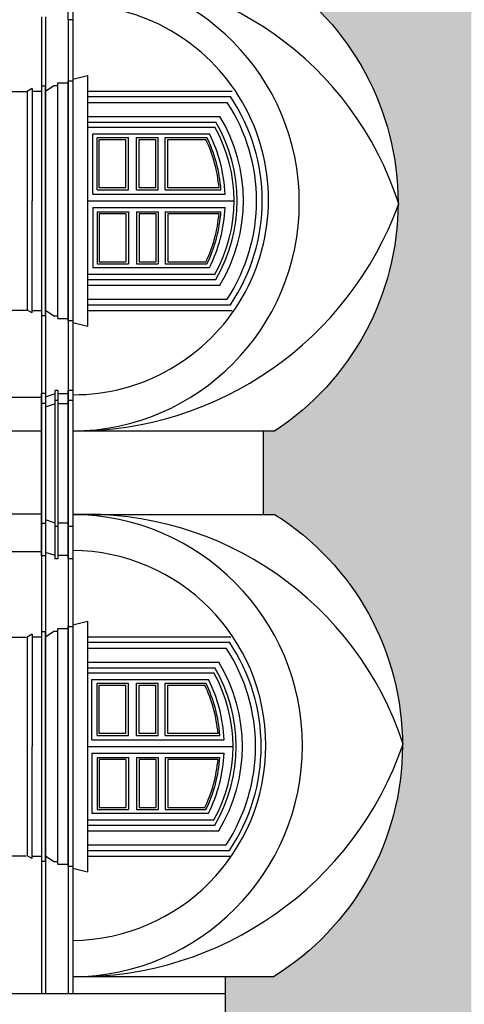
# Model space of a CAD drawing. Units: metres. Extents: x 587 to 951, y 167 to 411.
# Drawn here: x 905 to 911, y 212 to 226 of the extents above; entities that cross this region are included whole.
import ezdxf

# ---------------------------------------------------------------- set-up
doc = ezdxf.new("R2010")
doc.units = ezdxf.units.M
for name, color, linetype in [('CAMPITURA', 253, 'Continuous'), ('PROIEZIONE', 251, 'Continuous'), ('SEZIONE', 1, 'Continuous')]:
    doc.layers.add(name, color=color, linetype=linetype)

msp = doc.modelspace()

# ---------------------------------------------------------------- hatches: boundary and pattern name
at = {"layer": 'CAMPITURA', "true_color": 0x939598}
h = msp.add_hatch(color=252, dxfattribs=at)
h.dxf.hatch_style = 1
edge = h.paths.add_edge_path()
edge.add_line((910.5805726794933, 207.1871147631225), (910.5805726794933, 207.1226215812393))
edge.add_line((910.5805726794933, 207.1226215812393), (910.6178337782527, 207.1226215812393))
edge.add_line((910.6178337782527, 207.1226215812393), (910.6178337782527, 207.0581283993562))
edge.add_line((910.6178337782527, 207.0581283993562), (910.6550948770122, 207.0581283993562))
edge.add_line((910.6550948770122, 207.0581283993562), (910.6550948770122, 206.9936352174731))
edge.add_line((910.6550948770122, 206.9936352174731), (910.6923559757716, 206.9936352174731))
edge.add_line((910.6923559757716, 206.9936352174731), (910.6923559757716, 206.9291420355899))
edge.add_line((910.6923559757716, 206.9291420355899), (910.7296170745311, 206.9281660676062))
edge.add_line((910.7296170745311, 206.9281660676062), (910.7296170745311, 206.8646488537068))
edge.add_line((910.7296170745311, 206.8646488537068), (910.7668781732905, 206.8646488537068))
edge.add_line((910.7668781732905, 206.8646488537068), (910.7668781732905, 206.8001556718236))
edge.add_line((910.7668781732905, 206.8001556718236), (910.830770050794, 206.8001556718236))
edge.add_line((910.830770050794, 206.8001556718236), (910.830770050794, 207.3701785655149))
edge.add_line((910.830770050794, 207.3701785655149), (910.9261789171479, 207.3701785655149))
edge.add_line((910.9261789171479, 207.3701785655149), (910.9261789171479, 207.3843510163671))
edge.add_line((910.9261789171479, 207.3843510163671), (910.9863566353023, 207.3843510163671))
edge.add_line((910.9863566353023, 207.3843510163671), (910.9863566353023, 207.4020677397071))
edge.add_line((910.9863566353023, 207.4020677397071), (910.9863566353023, 207.4012666815886))
edge.add_line((910.9863566353023, 207.4012666815886), (910.9903813720645, 207.4093232922875))
edge.add_line((910.9903813720645, 207.4093232922875), (910.9959989804755, 207.4224449869631))
edge.add_line((910.9959989804755, 207.4224449869631), (911.0091079493671, 207.4355666816392))
edge.add_line((911.0091079493671, 207.4355666816392), (911.024089454396, 207.4449399834217))
edge.add_line((911.024089454396, 207.4449399834217), (911.0428172476314, 207.4505625727617))
edge.add_line((911.0428172476314, 207.4505625727617), (911.0577987526602, 207.452436769208))
edge.add_line((911.0577987526602, 207.452436769208), (911.0746527938262, 207.4468141798685))
edge.add_line((911.0746527938262, 207.4468141798685), (911.0933793711289, 207.4411892709787))
edge.add_line((911.0933793711289, 207.4411892709787), (911.1049416738089, 207.4309024488259))
edge.add_line((911.1049416738089, 207.4309024488259), (911.1049416738089, 207.380809063429))
edge.add_line((911.1049416738089, 207.380809063429), (911.1297211633781, 207.380809063429))
edge.add_line((911.1297211633781, 207.380809063429), (911.1297211633781, 207.4257328873333))
edge.add_line((911.1297211633781, 207.4257328873333), (911.1364513500783, 207.4205707905168))
edge.add_line((911.1364513500783, 207.4205707905168), (911.1458152466961, 207.4130740047304))
edge.add_line((911.1458152466961, 207.4130740047304), (911.1551791433138, 207.4055748993943))
edge.add_line((911.1551791433138, 207.4055748993943), (911.1757782567537, 207.3905790082719))
edge.add_line((911.1757782567537, 207.3905790082719), (911.2113600911549, 207.3812057064889))
edge.add_line((911.2113600911549, 207.3812057064889), (911.2375780289384, 207.3812057064889))
edge.add_line((911.2375780289384, 207.3812057064889), (911.2769037196812, 207.3887048118251))
edge.add_line((911.2769037196812, 207.3887048118251), (911.3106130179455, 207.4074490958407))
edge.add_line((911.3106130179455, 207.4074490958407), (911.3368309557289, 207.4243191834099))
edge.add_line((911.3368309557289, 207.4243191834099), (911.3611751414429, 207.4355666816392))
edge.add_line((911.3611751414429, 207.4355666816392), (911.3948844397072, 207.4430657869754))
edge.add_line((911.3948844397072, 207.4430657869754), (911.4270689585456, 207.4463572285068))
edge.add_arc((911.4340341045915, 207.4097108254352), 0.03730244117384211, 1.8669691197462726, 100.76148220896442, ccw=False)
edge.add_arc((911.5003710495674, 207.4157052897379), 0.02944474991059027, 189.3410240898866, 364.4938098242688)
edge.add_line((911.5297252805618, 207.418012326803), (911.5704334866213, 207.418012326803))
edge.add_line((911.5704334866213, 207.418012326803), (911.5704334866213, 207.4020677397071))
edge.add_line((911.5704334866213, 207.4020677397071), (911.6016586346726, 207.4020677397071))
edge.add_line((911.6016586346726, 207.4020677397071), (911.6016586346726, 207.3556117911531))
edge.add_line((911.6016586346726, 207.3556117911531), (911.7480009815794, 207.3556117911531))
edge.add_line((911.7480009815794, 207.3556117911531), (911.7480009815794, 207.6434006863507))
edge.add_line((911.7480009815794, 207.6434006863507), (911.6016586346726, 207.6434006863507))
edge.add_line((911.6016586346726, 207.6434006863507), (911.6016586346726, 207.5969447377967))
edge.add_line((911.6016586346726, 207.5969447377967), (911.5704334866213, 207.5969447377967))
edge.add_line((911.5704334866213, 207.5969447377967), (911.5704334866213, 207.5810001507008))
edge.add_line((911.5704334866213, 207.5810001507008), (911.5297252805618, 207.5810001507008))
edge.add_arc((911.5003710495674, 207.5833071877659), 0.02944474991049538, 355.5061901757863, 530.6589759102038)
edge.add_arc((911.4340341045915, 207.5893016520685), 0.03730244117378594, 259.2385177910193, 358.13303088029164, ccw=False)
edge.add_line((911.4270689585456, 207.552655248997), (911.3948844397072, 207.5559466905285))
edge.add_line((911.3948844397072, 207.5559466905285), (911.3611751414429, 207.5634457958646))
edge.add_line((911.3611751414429, 207.5634457958646), (911.3368309557289, 207.5746932940939))
edge.add_line((911.3368309557289, 207.5746932940939), (911.3106130179455, 207.5915633816631))
edge.add_line((911.3106130179455, 207.5915633816631), (911.2769037196812, 207.6103076656788))
edge.add_line((911.2769037196812, 207.6103076656788), (911.2375780289384, 207.6178067710149))
edge.add_line((911.2375780289384, 207.6178067710149), (911.2113600911549, 207.6178067710149))
edge.add_line((911.2113600911549, 207.6178067710149), (911.1757782567537, 207.608433469232))
edge.add_line((911.1757782567537, 207.608433469232), (911.1551791433138, 207.5934375781095))
edge.add_line((911.1551791433138, 207.5934375781095), (911.1458152466961, 207.5859384727734))
edge.add_line((911.1458152466961, 207.5859384727734), (911.1364513500783, 207.578441686987))
edge.add_line((911.1364513500783, 207.578441686987), (911.1297211633781, 207.5732795901705))
edge.add_line((911.1297211633781, 207.5732795901705), (911.1297211633781, 207.6182034140749))
edge.add_line((911.1297211633781, 207.6182034140749), (911.1049416738089, 207.6182034140749))
edge.add_line((911.1049416738089, 207.6182034140749), (911.1049416738089, 207.5681100286779))
edge.add_line((911.1049416738089, 207.5681100286779), (911.0933793711289, 207.5578232065251))
edge.add_line((911.0933793711289, 207.5578232065251), (911.0746527938262, 207.5521982976353))
edge.add_line((911.0746527938262, 207.5521982976353), (911.0577987526602, 207.5465757082958))
edge.add_line((911.0577987526602, 207.5465757082958), (911.0428172476314, 207.5484499047421))
edge.add_line((911.0428172476314, 207.5484499047421), (911.024089454396, 207.5540724940821))
edge.add_line((911.024089454396, 207.5540724940821), (911.0091079493671, 207.5634457958646))
edge.add_line((911.0091079493671, 207.5634457958646), (910.9959989804755, 207.5765674905407))
edge.add_line((910.9959989804755, 207.5765674905407), (910.9903813720645, 207.5896891852163))
edge.add_line((910.9903813720645, 207.5896891852163), (910.9863566353023, 207.5977457959152))
edge.add_line((910.9863566353023, 207.5977457959152), (910.9863566353023, 207.6146614611367))
edge.add_line((910.9863566353023, 207.6146614611367), (910.9261789171479, 207.6146614611367))
edge.add_line((910.9261789171479, 207.6146614611367), (910.9261789171479, 207.6288339119889))
edge.add_line((910.9261789171479, 207.6288339119889), (910.768593580306, 207.6288339119889))
edge.add_line((910.768593580306, 207.6288339119889), (910.768593580306, 268.0336867346135))
edge.add_line((910.768593580306, 268.0336867346135), (910.768593580306, 269.0294668635119))
edge.add_line((910.768593580306, 269.0294668635119), (910.5693142136262, 269.0294668635119))
edge.add_line((910.5693142136262, 269.0294668635119), (910.5693142136262, 272.8120933297417))
edge.add_line((910.5693142136262, 272.8120933297417), (910.6350155590673, 272.8231739275724))
edge.add_line((910.6350155590673, 272.8231739275724), (910.639941125971, 272.8333965387276))
edge.add_line((910.639941125971, 272.8333965387276), (910.7045410900297, 272.8391957770882))
edge.add_line((910.7045410900297, 272.8391957770882), (910.7043575200258, 272.8519038438095))
edge.add_line((910.7043575200258, 272.8519038438095), (910.7118927263843, 272.8570713071654))
edge.add_line((910.7118927263843, 272.8570713071654), (910.724335142646, 272.8737321883485))
edge.add_line((910.724335142646, 272.8737321883485), (910.7343698464572, 272.8814693439376))
edge.add_line((910.7343698464572, 272.8814693439376), (910.7457093699958, 272.8866789256272))
edge.add_line((910.7457093699958, 272.8866789256272), (910.7532262193539, 272.8931171956551))
edge.add_line((910.7532262193539, 272.8931171956551), (910.7633710651672, 272.8932295112115))
edge.add_line((910.7633710651672, 272.8932295112115), (910.7773018711601, 272.8946547517737))
edge.add_line((910.7773018711601, 272.8946547517737), (910.7900012854273, 272.8935243395471))
edge.add_line((910.7900012854273, 272.8935243395471), (910.8129006165088, 272.8886938228605))
edge.add_line((910.8129006165088, 272.8886938228605), (910.8282463842315, 272.8799666494903))
edge.add_line((910.8282463842315, 272.8799666494903), (910.840118260781, 272.8483228376881))
edge.add_line((910.840118260781, 272.8483228376881), (910.8504650335987, 272.8344562798511))
edge.add_line((910.8504650335987, 272.8344562798511), (910.8593784876861, 272.8320129426188))
edge.add_line((910.8593784876861, 272.8320129426188), (910.8681450857704, 272.8397360587634))
edge.add_line((910.8681450857704, 272.8397360587634), (910.8674291627557, 272.8892975189764))
edge.add_line((910.8674291627557, 272.8892975189764), (910.8853478559324, 272.8780568111509))
edge.add_line((910.8853478559324, 272.8780568111509), (910.8956579147492, 272.8667318666583))
edge.add_line((910.8956579147492, 272.8667318666583), (910.9059312595651, 272.8579485355098))
edge.add_line((910.9059312595651, 272.8579485355098), (910.9224533480127, 272.8555894349447))
edge.add_line((910.9224533480127, 272.8555894349447), (910.9465657138197, 272.854585377719))
edge.add_line((910.9465657138197, 272.854585377719), (910.9642641229921, 272.8585943499592))
edge.add_line((910.9642641229921, 272.8585943499592), (910.9781582149843, 272.8625612038657))
edge.add_line((910.9781582149843, 272.8625612038657), (910.9906740592476, 272.8741388583603))
edge.add_line((910.9906740592476, 272.8741388583603), (911.0132613213227, 272.8909120550999))
edge.add_line((911.0132613213227, 272.8909120550999), (911.0245274168598, 272.9012048634778))
edge.add_line((911.0245274168598, 272.9012048634778), (911.0396712575782, 272.906456563501))
edge.add_line((911.0396712575782, 272.906456563501), (911.0497610323904, 272.9103812990737))
edge.add_line((911.0497610323904, 272.9103812990737), (911.0623870186561, 272.9143341135357))
edge.add_line((911.0623870186561, 272.9143341135357), (911.0787438941001, 272.9234122730197))
edge.add_line((911.0787438941001, 272.9234122730197), (911.0939611628202, 272.9235807463543))
edge.add_line((911.0939611628202, 272.9235807463543), (911.102801188906, 272.9262206358105))
edge.add_line((911.102801188906, 272.9262206358105), (911.1205730260798, 272.9251463813621))
edge.add_line((911.1205730260798, 272.9251463813621), (911.1616664053439, 272.9183514738328))
edge.add_line((911.1616664053439, 272.9183514738328), (911.1616664053439, 272.8941343445648))
edge.add_line((911.1616664053439, 272.8941343445648), (911.2063805317841, 272.8941343445648))
edge.add_line((911.2063805317841, 272.8941343445648), (911.2063805317841, 272.8676299172294))
edge.add_line((911.2063805317841, 272.8676299172294), (911.2114896686916, 272.8651444616632))
edge.add_line((911.2114896686916, 272.8651444616632), (911.2190615890507, 272.8677703116748))
edge.add_line((911.2190615890507, 272.8677703116748), (911.2302175425856, 272.8856879600855))
edge.add_line((911.2302175425856, 272.8856879600855), (911.2401788183951, 272.8985083423632))
edge.add_line((911.2401788183951, 272.8985083423632), (911.2514632709325, 272.9075303440691))
edge.add_line((911.2514632709325, 272.9075303440691), (911.2628211514714, 272.9114691190865))
edge.add_line((911.2628211514714, 272.9114691190865), (911.2975372881014, 272.9091798574366))
edge.add_line((911.2975372881014, 272.9091798574366), (911.2975372881014, 272.8780137450568))
edge.add_line((911.2975372881014, 272.8780137450568), (911.3500803329061, 272.8780137450568))
edge.add_line((911.3500803329061, 272.8780137450568), (911.3500803329061, 272.8409846215681))
edge.add_line((911.3500803329061, 272.8409846215681), (911.4401341965, 272.8409846215681))
edge.add_line((911.4401341965, 272.8409846215681), (911.4401341965, 273.0658341136276))
edge.add_line((911.4401341965, 273.0658341136276), (911.3500803329061, 273.0658341136276))
edge.add_line((911.3500803329061, 273.0658341136276), (911.3500803329061, 273.0288049901388))
edge.add_line((911.3500803329061, 273.0288049901388), (911.2975372881014, 273.0288049901388))
edge.add_line((911.2975372881014, 273.0288049901388), (911.2975372881014, 272.997638877759))
edge.add_line((911.2975372881014, 272.997638877759), (911.2628211514714, 272.9953496161091))
edge.add_line((911.2628211514714, 272.9953496161091), (911.2514632709325, 272.9992883911266))
edge.add_line((911.2514632709325, 272.9992883911266), (911.2401788183951, 273.0083103928324))
edge.add_line((911.2401788183951, 273.0083103928324), (911.2302175425856, 273.0211307751101))
edge.add_line((911.2302175425856, 273.0211307751101), (911.2190615890507, 273.0390484235209))
edge.add_line((911.2190615890507, 273.0390484235209), (911.2114896686916, 273.0416742735324))
edge.add_line((911.2114896686916, 273.0416742735324), (911.2063805317841, 273.0391888179663))
edge.add_line((911.2063805317841, 273.0391888179663), (911.2063805317841, 273.0126843906309))
edge.add_line((911.2063805317841, 273.0126843906309), (911.1616664053439, 273.0126843906309))
edge.add_line((911.1616664053439, 273.0126843906309), (911.1597763661431, 272.9881547379874))
edge.add_line((911.1597763661431, 272.9881547379874), (911.1205730260798, 272.9816723538336))
edge.add_line((911.1205730260798, 272.9816723538336), (911.102801188906, 272.9805980993851))
edge.add_line((911.102801188906, 272.9805980993851), (911.0939611628202, 272.9832379888413))
edge.add_line((911.0939611628202, 272.9832379888413), (911.0787438941001, 272.9834064621759))
edge.add_line((911.0787438941001, 272.9834064621759), (911.0623870186561, 272.99248462166))
edge.add_line((911.0623870186561, 272.99248462166), (911.0497610323904, 272.9964374361219))
edge.add_line((911.0497610323904, 272.9964374361219), (911.0396712575782, 273.0003621716946))
edge.add_line((911.0396712575782, 273.0003621716946), (911.0245274168598, 273.0056138717179))
edge.add_line((911.0245274168598, 273.0056138717179), (911.0132613213227, 273.0159066800958))
edge.add_line((911.0132613213227, 273.0159066800958), (910.9906740592476, 273.0326798768353))
edge.add_line((910.9906740592476, 273.0326798768353), (910.9781582149843, 273.04425753133))
edge.add_line((910.9781582149843, 273.04425753133), (910.9642641229921, 273.0482243852365))
edge.add_line((910.9642641229921, 273.0482243852365), (910.9465657138197, 273.0522333574767))
edge.add_line((910.9465657138197, 273.0522333574767), (910.9224533480127, 273.051229300251))
edge.add_line((910.9224533480127, 273.051229300251), (910.9059312595651, 273.0488701996859))
edge.add_line((910.9059312595651, 273.0488701996859), (910.8956579147492, 273.0400868685375))
edge.add_line((910.8956579147492, 273.0400868685375), (910.8853478559324, 273.0287619240447))
edge.add_line((910.8853478559324, 273.0287619240447), (910.8674291627557, 273.0175212162194))
edge.add_line((910.8674291627557, 273.0175212162194), (910.8681450857704, 273.0670826764323))
edge.add_line((910.8681450857704, 273.0670826764323), (910.8593784876861, 273.0748057925769))
edge.add_line((910.8593784876861, 273.0748057925769), (910.8504650335987, 273.0723624553445))
edge.add_line((910.8504650335987, 273.0723624553445), (910.840118260781, 273.0584958975076))
edge.add_line((910.840118260781, 273.0584958975076), (910.8282463842315, 273.0268520857054))
edge.add_line((910.8282463842315, 273.0268520857054), (910.8129006165088, 273.0181249123351))
edge.add_line((910.8129006165088, 273.0181249123351), (910.7900012854273, 273.0132943956486))
edge.add_line((910.7900012854273, 273.0132943956486), (910.7773018711601, 273.0121639834219))
edge.add_line((910.7773018711601, 273.0121639834219), (910.7633710651672, 273.0135892239841))
edge.add_line((910.7633710651672, 273.0135892239841), (910.7532262193539, 273.0137015395405))
edge.add_line((910.7532262193539, 273.0137015395405), (910.7457093699958, 273.0201398095685))
edge.add_line((910.7457093699958, 273.0201398095685), (910.7343698464572, 273.025349391258))
edge.add_line((910.7343698464572, 273.025349391258), (910.724335142646, 273.0330865468471))
edge.add_line((910.724335142646, 273.0330865468471), (910.7118927263843, 273.0497474280303))
edge.add_line((910.7118927263843, 273.0497474280303), (910.7043575200258, 273.0549148913861))
edge.add_line((910.7043575200258, 273.0549148913861), (910.7045410900297, 273.0676229581074))
edge.add_line((910.7045410900297, 273.0676229581074), (910.639941125971, 273.0734221964681))
edge.add_line((910.639941125971, 273.0734221964681), (910.6350155590673, 273.0836448076233))
edge.add_line((910.6350155590673, 273.0836448076233), (910.5658456639493, 273.0953103798371))
edge.add_line((910.5658456639493, 273.0953103798371), (910.5658456639493, 273.1956199063457))
edge.add_line((910.5658456639493, 273.1956199063457), (910.41574913339, 273.1489718680049))
edge.add_line((910.41574913339, 273.1489718680049), (910.4135249909522, 273.1706036602333))
edge.add_line((910.4135249909522, 273.1706036602333), (910.2403099758055, 273.1204099513369))
edge.add_line((910.2403099758055, 273.1204099513369), (910.057647680898, 273.1186192113433))
edge.add_line((910.057647680898, 273.1186192113433), (909.9253593591469, 273.1798212663654))
edge.add_line((909.9253593591469, 273.1798212663654), (909.9212062589764, 273.1557180580254))
edge.add_line((909.9212062589764, 273.1557180580254), (909.9212062589766, 269.1761063719179))
edge.add_line((909.9212062589766, 269.1761063719179), (907.3118612112066, 269.1761063719179))
edge.add_line((907.3118612112066, 269.1761063719179), (907.3118612112066, 267.6543486654816))
edge.add_line((907.3118612112066, 267.6543486654816), (907.9759514342134, 267.6543486654816))
edge.add_line((907.9759514342134, 267.6543486654816), (907.9759514342134, 267.4945513543013))
edge.add_arc((906.2294510197678, 264.3484094893265), 3.598398578841118, -58.44672030731431, 60.96427231047909, ccw=False)
edge.add_line((908.1124613803663, 261.2820200303561), (907.9579560605721, 261.2844154672814))
edge.add_line((907.9579560605721, 261.2844154672814), (907.9579560605721, 260.1503331170349))
edge.add_line((907.9579560605721, 260.1503331170349), (908.1125802680663, 260.1503331170349))
edge.add_line((908.1125802680663, 260.1503331170349), (908.1131201456717, 259.1960475445891))
edge.add_line((908.1131201456717, 259.1960475445891), (907.9598528933325, 259.1960475445891))
edge.add_line((907.9598528933325, 259.1960475445891), (907.9598528933325, 258.0652307380821))
edge.add_line((907.9598528933325, 258.0652307380821), (908.1124613803663, 258.0653536252725))
edge.add_arc((906.141608746225, 254.9248589318252), 3.707690254737084, -57.88921285756288, 57.88921285756288, ccw=False)
edge.add_line((908.1124613803663, 251.784364238378), (907.9605177171406, 251.784364238378))
edge.add_line((907.9605177171406, 251.784364238378), (907.9605177171406, 250.6974261568175))
edge.add_line((907.9605177171406, 250.6974261568175), (908.1127704467722, 250.6974261568175))
edge.add_arc((906.0529463150443, 247.4852070801262), 3.815917563353237, -59.84327828983851, 57.33012069016792, ccw=False)
edge.add_line((907.9699372758525, 244.1857567461331), (907.9699372758525, 243.0523774147548))
edge.add_arc((906.3868911376703, 239.9291859708697), 3.501479668764473, -60.6964857216812, 63.121003574708595, ccw=False)
edge.add_line((908.100641130153, 236.8757582520533), (907.9718653760679, 236.8757582520533))
edge.add_line((907.9718653760679, 236.8757582520533), (907.977688517744, 235.7270573865001))
edge.add_line((907.977688517744, 235.7270573865001), (908.1067853255271, 235.7270573865001))
edge.add_line((908.1067853255271, 235.7270573865001), (908.1015392424807, 234.7716832861254))
edge.add_line((908.1015392424807, 234.7716832861254), (907.9772694617305, 234.7716832861254))
edge.add_line((907.9772694617305, 234.7716832861254), (907.9717604685094, 233.6157681652458))
edge.add_line((907.9717604685094, 233.6157681652458), (908.1067853255271, 233.6088198517653))
edge.add_arc((906.422827313958, 230.6955652422026), 3.364931946543098, -59.968596746255685, 59.970660013531074, ccw=False)
edge.add_line((908.1068902330856, 227.7823712752162), (907.9769739436995, 227.7823712752162))
edge.add_line((907.9769739436995, 227.7823712752162), (907.9769739436995, 226.2659386470434))
edge.add_line((907.9769739436995, 226.2659386470434), (908.1076194915013, 226.2659386470434))
edge.add_arc((906.0833151055863, 223.176143339037), 3.693865629961812, -56.78238522893139, 56.76886323294099, ccw=False)
edge.add_line((908.1068902330856, 220.0858703744626), (907.9521412446054, 220.0858703744626))
edge.add_line((907.9521412446054, 220.0858703744626), (907.9521412446054, 218.9557919369403))
edge.add_line((907.9521412446054, 218.9557919369403), (908.1068902330856, 218.9557919369403))
edge.add_arc((906.1543479102298, 215.8330319255772), 3.68294062009026, -58.234777349883984, 57.98383445813403, ccw=False)
edge.add_line((908.0931945486577, 212.7017501874119), (907.4385262366868, 212.7017501874119))
edge.add_line((907.4385262366868, 212.7017501874119), (907.4377924638984, 209.7232443976819))
edge.add_line((907.4377924638984, 209.7232443976819), (907.5532147860088, 209.7168452200142))
edge.add_line((907.5532147860088, 209.7168452200142), (907.6609804552966, 209.6964692310244))
edge.add_line((907.6609804552966, 209.6964692310244), (907.7459153805905, 209.6773729792368))
edge.add_line((907.7459153805905, 209.6773729792368), (907.8193387121189, 209.6239077024767))
edge.add_line((907.8193387121189, 209.6239077024767), (907.9761588332358, 209.6239077024767))
edge.add_line((907.9761588332358, 209.6239077024767), (907.9761588332358, 209.871569479708))
edge.add_line((907.9761588332358, 209.871569479708), (908.3917321393781, 209.871569479708))
edge.add_line((908.3917321393781, 209.871569479708), (908.3917321393781, 209.7036486230063))
edge.add_line((908.3917321393781, 209.7036486230063), (908.8190586173432, 209.7036486230063))
edge.add_line((908.8190586173432, 209.7036486230063), (908.8190586173432, 209.6336096946341))
edge.add_line((908.8190586173432, 209.6336096946341), (909.1777208925064, 209.6336096946341))
edge.add_line((909.1777208925064, 209.6336096946341), (909.1777208925064, 209.5330911018474))
edge.add_line((909.1777208925064, 209.5330911018474), (909.4852589957964, 209.5330911018474))
edge.add_line((909.4852589957964, 209.5330911018474), (909.4852589957964, 209.7106869096054))
edge.add_line((909.4852589957964, 209.7106869096054), (910.3296974786722, 209.7106869096054))
edge.add_line((910.3296974786722, 209.7106869096054), (910.3296974786722, 207.1871147631225))
edge.add_line((910.3296974786722, 207.1871147631225), (910.5805726794933, 207.1871147631225))

# ---------------------------------------------------------------- linework, layer by layer
at = {"layer": 'PROIEZIONE'}
for p, q in [((905.3134017757825, 225.6522136115967), (905.3134017757827, 228.0177602777888)), ((905.3734499233898, 228.0177602777888), (905.3734499233896, 225.6522136115967)), ((905.0033710883581, 225.6907827341896), (905.0033710883581, 212.4739738148376)), ((905.3134017757825, 225.6522136115967), (905.3134017757826, 224.824876807928)), ((905.1739619984045, 221.6084686878901), (905.1739619984045, 224.7965657708004)), ((905.1739619984045, 224.7965657708004), (905.3129018216655, 224.7965657708004)), ((905.3129018216655, 224.824876807928), (905.3734499233896, 224.824876807928)), ((905.3129018216655, 221.5801576507624), (905.3129018216655, 224.824876807928)), ((905.3734499233896, 224.8487581935477), (905.5718567654408, 224.898374036504)), ((905.3734499233896, 224.8487581935477), (905.3734499233896, 221.5562762651427)), ((905.5718567654408, 224.898374036504), (905.5718567654408, 221.5066604221865)), ((904.8238155238704, 224.7198050805657), (904.7593502036525, 224.6826298272886)), ((904.7593502036524, 224.6826298272885), (904.7593502036526, 221.7224046314018)), ((904.8238155238704, 224.7198050805657), (904.8238155238704, 223.2025172293452)), ((904.8240652910141, 224.6871371999237), (904.9497378109436, 224.6871371999237)), ((904.9494880437996, 224.7558172344155), (905.0033710883588, 224.7558172344155)), ((904.9494880437996, 224.7558172344155), (904.9494880437996, 221.6492172242749)), ((905.0033710883584, 224.6833918946867), (905.1194121063435, 224.7609632243258)), ((905.0033710883581, 221.6492172242749), (905.0033710883583, 224.7558172344155)), ((905.1194121063435, 224.7609632243258), (905.1739619984045, 224.7609632243258)), ((904.8238155238704, 221.6852293781247), (904.8238155238704, 223.2025172293452)), ((904.8238155238704, 221.6852293781247), (904.7593502036526, 221.7224046314018)), ((904.8240652910141, 221.7178972587667), (904.9497378109436, 221.7178972587667)), ((905.0033710883584, 221.7216425640038), (905.1194121063435, 221.6440712343646)), ((904.9494880437996, 221.6492172242749), (905.0033710883581, 221.6492172242749)), ((905.1194121063435, 221.6440712343646), (905.1739619984045, 221.6440712343646)), ((905.1739619984045, 221.6084686878901), (905.3129018216655, 221.6084686878901)), ((905.3129018216655, 221.5801576507624), (905.3734499233896, 221.5801576507624)), ((905.3734499233896, 221.5562762651427), (905.5718567654408, 221.5066604221865)), ((905.3134017757826, 218.3574984976502), (905.3134017757828, 220.6326247681296)), ((905.3734499233899, 220.6326247681296), (905.3734499233909, 218.3574984976502)), ((905.3734499233896, 217.4646380064969), (905.5718567654408, 217.5142538494532)), ((905.3734499233896, 217.4646380064969), (905.3734499233896, 214.1721560780919)), ((905.5718567654408, 217.5142538494532), (905.5718567654408, 214.1225402351357)), ((904.8238155238704, 217.3356848935149), (904.7593502036525, 217.2985096402378)), ((904.8238155238704, 217.3356848935149), (904.8238155238704, 215.8183970422944)), ((904.9494880437996, 217.3716970473647), (905.0033710883588, 217.3716970473647)), ((904.9494880437996, 217.3716970473647), (904.9494880437996, 214.2650970372241)), ((905.0033710883584, 217.2992717076359), (905.1194121063435, 217.376843037275)), ((905.0033710883581, 214.2650970372241), (905.0033710883583, 217.3716970473647)), ((905.1194121063435, 217.376843037275), (905.1739619984045, 217.376843037275)), ((905.1739619984045, 214.2243485008393), (905.1739619984045, 217.4124455837496)), ((905.1739619984045, 217.4124455837496), (905.3129018216655, 217.4124455837496)), ((905.3129018216655, 217.4407566208772), (905.3734499233896, 217.4407566208772)), ((905.3129018216655, 214.1960374637116), (905.3129018216655, 217.4407566208772)), ((904.7593502036524, 217.2985096402377), (904.7593502036526, 214.338284444351)), ((904.8240652910141, 217.3030170128729), (904.9497378109436, 217.3030170128729)), ((904.8238155238704, 214.3011091910739), (904.8238155238704, 215.8183970422944)), ((904.8238155238704, 214.3011091910739), (904.7593502036526, 214.338284444351)), ((904.8240652910141, 214.3337770717159), (904.9497378109436, 214.3337770717159)), ((904.9494880437996, 214.2650970372241), (905.0033710883581, 214.2650970372241)), ((905.0033710883584, 214.337522376953), (905.1194121063435, 214.2599510473138)), ((905.1194121063435, 214.2599510473138), (905.1739619984045, 214.2599510473138)), ((905.1739619984045, 214.2243485008393), (905.3129018216655, 214.2243485008393)), ((905.3129018216655, 214.1960374637116), (905.3734499233896, 214.1960374637116)), ((905.3734499233896, 214.1721560780919), (905.5718567654408, 214.1225402351357))]:
    msp.add_line(p, q, dxfattribs=at)
for points in [[(904.9494880437996, 225.6907827341896), (904.9494880437996, 212.4739738148376)], [(905.3734499233896, 225.6522136115967), (905.3134017757825, 225.6522136115967)], [(905.3734499233896, 225.6522136115967), (905.3734499233896, 212.4739738148376)], [(905.3134017757825, 225.2385452097624), (905.3134017757825, 212.4739738148376)], [(903.0306296663059, 224.6826298272885), (904.759350203652, 224.6826298272885)], [(905.5725446487222, 224.686156389804), (907.5299936576757, 224.686156389804)], [(905.5717673917827, 224.5336494116702), (907.4644972188305, 224.5336494116701)], [(905.5727821322364, 224.6124449213399), (907.5086567157068, 224.6124449213399)], [(905.5726272458853, 224.2667630603345), (907.3093108205087, 224.2667630603345)], [(905.5736501754257, 224.3430167952297), (907.3649041148269, 224.3430167952297)], [(905.5741169533669, 224.1981356330761), (907.2981349792974, 224.198135633076)], [(905.6455367838405, 223.2932903627544), (905.6455367838405, 224.1066607489163), (907.2248795240464, 224.1066607489163)], [(905.7024699767246, 223.3517787153284), (905.7024699767246, 224.0571251485379), (906.1287284851728, 224.0571251485379)], [(906.0931134507291, 223.3778287331869), (905.7302850493286, 223.3778287331869), (905.7302850493286, 224.030448804814), (906.0931134507291, 224.030448804814)], [(906.0931134507291, 223.3778287331869), (906.0931134507291, 224.030448804814)], [(906.1287284851728, 223.3494021370995), (906.1287284851728, 224.0571251485379)], [(906.237840552925, 223.3517787153284), (906.237840552925, 224.0586040065764)], [(906.237840552925, 224.0571251485379), (906.528346348661, 224.0571251485379)], [(906.2719781635174, 224.030448804814), (906.5003388325197, 224.030448804814)], [(906.2719781635174, 223.3778287331869), (906.2719781635174, 224.030448804814)], [(906.5003388325197, 223.3775057149413), (906.5003388325197, 224.030448804814)], [(906.528346348661, 223.3517787153284), (906.528346348661, 224.0571251485379)], [(906.6234833201461, 223.34959388309), (906.6234833201461, 224.0574830743869)], [(906.6234833201461, 224.0571251485379), (907.1912789286939, 224.0571251485379)], [(906.6601745131936, 223.3778287331869), (906.6601745131936, 224.030448804814)], [(906.6601745131936, 224.030448804814), (907.1807241217136, 224.030448804814)], [(905.7024699767246, 223.3517787153284), (906.1287284851728, 223.3517787153284)], [(906.237840552925, 223.3517787153284), (906.528346348661, 223.3517787153284)], [(906.5003388325197, 223.3778287331869), (906.2719781635174, 223.3778287331869)], [(906.6234833201461, 223.3517787153284), (907.3807191605536, 223.3517787153284)], [(907.3543226464485, 223.3778287331869), (906.6601745131936, 223.3778287331869)], [(905.5718567654403, 223.2025172293452), (907.557615017409, 223.2025172293452)], [(905.6455367838405, 223.2932903627544), (907.4363369267862, 223.2932903627544)], [(905.6455367838405, 223.111744095936), (907.4363369267862, 223.1117440959359)], [(905.6455367838405, 223.111744095936), (905.6455367838405, 222.298373709774), (907.2248795240464, 222.298373709774)], [(905.7024699767246, 223.053255743362), (906.1287284851728, 223.053255743362)], [(905.7024699767246, 223.053255743362), (905.7024699767246, 222.3479093101525), (906.1287284851728, 222.3479093101525)], [(906.1287284851728, 223.0556323215909), (906.1287284851728, 222.3479093101525)], [(906.237840552925, 223.053255743362), (906.528346348661, 223.053255743362)], [(906.237840552925, 223.053255743362), (906.237840552925, 222.3464304521139)], [(906.528346348661, 223.053255743362), (906.528346348661, 222.3479093101525)], [(906.6234833201461, 223.0554405756004), (906.6234833201461, 222.3475513843036)], [(906.6234833201461, 223.053255743362), (907.3807191605536, 223.0532557433619)], [(906.0931134507291, 223.0272057255035), (905.7302850493286, 223.0272057255035), (905.7302850493286, 222.3745856538764), (906.0931134507291, 222.3745856538764)], [(906.0931134507291, 223.0272057255035), (906.0931134507291, 222.3745856538764)], [(906.5003388325197, 223.0272057255035), (906.2719781635174, 223.0272057255035)], [(906.2719781635174, 223.0272057255035), (906.2719781635174, 222.3745856538764)], [(906.5003388325197, 223.027528743749), (906.5003388325197, 222.3745856538764)], [(906.6601745131936, 223.0272057255035), (906.6601745131936, 222.3745856538764)], [(907.3543226464485, 223.0272057255034), (906.6601745131936, 223.0272057255035)], [(906.237840552925, 222.3479093101525), (906.528346348661, 222.3479093101525)], [(906.2719781635174, 222.3745856538764), (906.5003388325197, 222.3745856538764)], [(906.6234833201461, 222.3479093101525), (907.1912789286939, 222.3479093101524)], [(906.6601745131936, 222.3745856538764), (907.1807241217136, 222.3745856538764)], [(905.5726272458853, 222.1382713983558), (907.3093108205087, 222.1382713983558)], [(905.5741169533669, 222.2068988256143), (907.2981349792974, 222.2068988256143)], [(905.5736501754257, 222.0620176634607), (907.3649041148269, 222.0620176634607)], [(905.5717673917827, 221.8713850470203), (907.4644972188305, 221.8713850470202)], [(903.0306296663059, 221.7224046314018), (904.759350203652, 221.7224046314019)], [(905.5725446487222, 221.7188780688863), (907.5299936576757, 221.7188780688863)], [(905.5727821322364, 221.7925895373504), (907.5086567157068, 221.7925895373504)], [(904.9498438961296, 220.5384581623526), (899.3334222466555, 220.5394793764826)], [(905.003726940688, 220.5940556455368), (904.9498438961296, 220.5940556455368)], [(905.0037269406877, 220.5940556455368), (905.0037269406877, 218.396067620243), (904.9498438961293, 218.396067620243), (904.9498438961296, 220.5940556455368)], [(905.1351922664313, 220.5895907412184), (905.0029585791315, 220.5447939079915)], [(905.1715352603185, 220.6325505280154), (905.1351922664313, 220.6325505280154)], [(905.1715352603185, 220.6325505280154), (905.1715352603185, 218.3575727377644), (905.1351922664311, 218.3575727377644), (905.1351922664313, 220.6325505280154)], [(905.3134017757828, 220.5893939473928), (905.171682663879, 220.5893939473928)], [(905.3734499233899, 220.6326247681296), (905.3134017757828, 220.6326247681296)], [(905.0037269406879, 220.4591474225794), (904.9498438961294, 220.4591474225794)], [(905.1351922664312, 220.4546825182611), (905.0029585791314, 220.4098856850341)], [(905.1715352603184, 220.497642305058), (905.1351922664312, 220.497642305058)], [(905.3134017757827, 220.4544857244354), (905.1716826638789, 220.4544857244354)], [(905.3734499233898, 220.4977165451723), (905.3134017757827, 220.4977165451723)], [(904.9498438961296, 220.0834796854025), (899.3334222466555, 220.0845007085119)], [(907.9521412446052, 220.0858703744626), (905.3734499233896, 220.0858220853689)], [(904.9498438961294, 218.9612852122082), (899.3334222466555, 218.9623066538587)], [(905.3734499233896, 218.9557436478466), (907.9521412446052, 218.9557919369403)], [(905.0037269406879, 218.833065490265), (904.9498438961294, 218.833065490265)], [(905.1351922664312, 218.8375303945834), (905.0037269406877, 218.8819795343859)], [(905.1715352603184, 218.7945706077864), (905.1351922664312, 218.7945706077864)], [(905.3134017757827, 218.837727188409), (905.1716826638789, 218.837727188409)], [(905.3734499233898, 218.7944963676722), (905.3134017757827, 218.7944963676722)], [(904.9498438961293, 218.4516582808473), (899.3334222466555, 218.4526793365772)], [(905.1351922664311, 218.3999475206655), (905.0037269406877, 218.4443966604679)], [(905.3134017757826, 218.400729318387), (905.1715352603185, 218.400729318387)], [(905.3734499233896, 218.3574984976502), (905.3134017757828, 218.3574984976501)], [(903.0167094882902, 217.2985096402377), (904.7454300256366, 217.2985096402377)], [(905.5717673917827, 217.3020362027532), (907.51607347966, 217.3020362027532)], [(905.5717673917827, 217.2283247342891), (907.4947365376911, 217.2283247342891)], [(905.5717673917827, 217.1495292246194), (907.450577040815, 217.1495292246194)], [(905.5717673917827, 216.9588966081789), (907.3509839368112, 216.9588966081789)], [(905.5717673917827, 216.8826428732838), (907.2953906424932, 216.8826428732838)], [(905.5717673917827, 216.8140154460253), (907.2842148012819, 216.8140154460253)], [(905.631616605825, 215.9091701757037), (905.631616605825, 216.7225405618656), (907.2109593460307, 216.7225405618656)], [(905.7024699767246, 215.9676585282776), (905.7024699767246, 216.6730049614871), (906.128728485173, 216.6730049614871)], [(906.128728485173, 215.9652819500486), (906.128728485173, 216.6730049614871)], [(906.2378405529253, 215.9676585282776), (906.2378405529253, 216.6744838195257)], [(906.2378405529253, 216.6730049614871), (906.528346348661, 216.6730049614871)], [(906.528346348661, 215.9676585282776), (906.528346348661, 216.6730049614871)], [(906.6234833201463, 215.9654736960391), (906.6234833201463, 216.6733628873361)], [(906.6234833201463, 216.6730049614871), (907.1773587506782, 216.6730049614871)], [(906.0931134507291, 215.9937085461361), (905.7302850493288, 215.9937085461361), (905.7302850493288, 216.6463286177632), (906.0931134507291, 216.6463286177632)], [(906.0931134507291, 215.9937085461361), (906.0931134507291, 216.6463286177632)], [(906.2719781635174, 216.6463286177632), (906.5003388325197, 216.6463286177632)], [(906.2719781635174, 215.9937085461361), (906.2719781635174, 216.6463286177632)], [(906.5003388325197, 215.9933855278906), (906.5003388325197, 216.6463286177632)], [(906.6601745131936, 215.9937085461361), (906.6601745131936, 216.6463286177632)], [(906.6601745131936, 216.6463286177632), (907.1668039436979, 216.6463286177632)], [(906.5003388325197, 215.9937085461361), (906.2719781635174, 215.9937085461361)], [(907.3404024684328, 215.9937085461361), (906.6601745131936, 215.9937085461361)], [(905.631616605825, 215.9091701757037), (907.4224167487705, 215.9091701757037)], [(905.7024699767246, 215.9676585282776), (906.128728485173, 215.9676585282776)], [(906.2378405529253, 215.9676585282776), (906.528346348661, 215.9676585282776)], [(906.6234833201463, 215.9676585282776), (907.3667989825378, 215.9676585282776)], [(905.5717673917827, 215.8183970422944), (907.5436948393933, 215.8183970422944)], [(905.631616605825, 215.7276239088852), (905.631616605825, 214.9142535227232), (907.2109593460307, 214.9142535227232)], [(905.631616605825, 215.7276239088852), (907.4224167487705, 215.7276239088852)], [(905.7024699767246, 215.6691355563112), (905.7024699767246, 214.9637891231017), (906.128728485173, 214.9637891231017)], [(905.7024699767246, 215.6691355563112), (906.128728485173, 215.6691355563112)], [(906.0931134507291, 215.6430855384527), (905.7302850493288, 215.6430855384527), (905.7302850493288, 214.9904654668256), (906.0931134507291, 214.9904654668256)], [(906.0931134507291, 215.6430855384527), (906.0931134507291, 214.9904654668256)], [(906.128728485173, 215.6715121345401), (906.128728485173, 214.9637891231017)], [(906.2378405529253, 215.6691355563112), (906.2378405529253, 214.9623102650631)], [(906.2378405529253, 215.6691355563112), (906.528346348661, 215.6691355563112)], [(906.2719781635174, 215.6430855384527), (906.2719781635174, 214.9904654668256)], [(906.5003388325197, 215.6430855384527), (906.2719781635174, 215.6430855384527)], [(906.5003388325197, 215.6434085566982), (906.5003388325197, 214.9904654668256)], [(906.528346348661, 215.6691355563112), (906.528346348661, 214.9637891231017)], [(906.6234833201463, 215.6713203885496), (906.6234833201463, 214.9634311972528)], [(906.6234833201463, 215.6691355563112), (907.3667989825378, 215.6691355563112)], [(906.6601745131936, 215.6430855384527), (906.6601745131936, 214.9904654668256)], [(907.3404024684328, 215.6430855384527), (906.6601745131936, 215.6430855384527)], [(906.2378405529253, 214.9637891231017), (906.528346348661, 214.9637891231017)], [(906.2719781635174, 214.9904654668256), (906.5003388325197, 214.9904654668256)], [(906.6234833201463, 214.9637891231017), (907.1773587506782, 214.9637891231017)], [(906.6601745131936, 214.9904654668256), (907.1668039436979, 214.9904654668256)], [(905.5717673917827, 214.8227786385635), (907.2842148012819, 214.8227786385635)], [(905.5717673917827, 214.754151211305), (907.2953906424932, 214.754151211305)], [(905.5717673917827, 214.6778974764099), (907.3509839368112, 214.6778974764099)], [(905.5717673917827, 214.4872648599694), (907.450577040815, 214.4872648599694)], [(905.5717673917827, 214.4084693502997), (907.4947365376911, 214.4084693502997)], [(903.0167094882902, 214.3382844443511), (904.7454300256366, 214.3382844443511)], [(905.5717673917827, 214.3347578818356), (907.51607347966, 214.3347578818356)], [(907.4385262366866, 212.7017501874119), (905.3734499233896, 212.7017501874119)], [(899.4797593212995, 212.4739738148376), (907.4415540798739, 212.4739738148376)]]:
    msp.add_lwpolyline(points, dxfattribs=at)
for centre, radius, start, end in [((905.5326109730007, 221.8025410942351), 4.465102072311232, 17.69624658490737, 92.04277271294505), ((905.3509249874999, 223.1760722377207), 3.090310437258363, 270.417626388815, 89.58237361118088), ((905.3855287704934, 223.2159113283145), 2.638506125166186, 269.7377040852172, 90.26229591477546), ((905.4349858893513, 223.2025172293452), 2.427103031044738, 326.7396108418453, 33.26038915815474), ((905.4094928121417, 223.2025172293452), 2.528712160504626, 326.1122601709364, 33.88773982906466), ((905.4936004886736, 223.2025172293452), 2.104619490053071, 329.6240701346225, 30.37592986538865), ((905.4896228574285, 223.2025172293452), 2.194861966988455, 328.6930699994923, 31.30693000050773), ((905.5177935657664, 223.2025172293452), 2.03982145164272, 330.7848172555227, 29.21518274447614), ((905.417135980538, 223.2025172293452), 1.945103159722007, 5.17106689124183, 25.19176165041352), ((905.417135980538, 223.2025172293452), 1.9692480534554, 4.346970457459244, 25.72020233330247), ((905.417135980538, 223.2025172293452), 2.021240268517912, 2.573997447535428, 26.57194112198129), ((905.3950004158767, 224.7592985199335), 4.673655052689242, 269.7358049262128, 339.9867802811158), ((905.417135980538, 223.2025172293452), 1.9692480534554, 334.2797976666959, 355.6530295425441), ((905.417135980538, 223.2025172293452), 2.021240268517912, 333.4280588780176, 357.4260025524646), ((905.417135980538, 223.2025172293452), 1.945103159722007, 334.8082383495865, 354.8289331087548), ((905.5529210046695, 214.4411047546013), 4.518675333246684, 18.17198783409087, 92.27625137961982), ((905.3558166270201, 215.8287552312736), 3.127033366340325, 270.3230917924246, 89.67690820757373), ((905.3497414993222, 215.8319382844457), 2.638366070087486, 270.5148682494914, 89.48513175050614), ((905.3955726341262, 215.8183970422944), 2.528712160504626, 326.1122601709364, 33.88773982906466), ((905.4210657113356, 215.8183970422944), 2.427103031044738, 326.7396108418453, 33.26038915815474), ((905.475702679413, 215.8183970422944), 2.194861966988455, 328.6930699994923, 31.30693000050773), ((905.5038733877507, 215.8183970422944), 2.03982145164272, 330.7848172555227, 29.21518274447614), ((905.4796803106581, 215.8183970422944), 2.104619490053071, 329.6240701346225, 30.37592986538865), ((905.4032158025225, 215.8183970422944), 1.9692480534554, 4.346970457459244, 25.72020233330247), ((905.4032158025225, 215.8183970422944), 2.021240268517912, 2.573997447535428, 26.57194112198129), ((905.4032158025225, 215.8183970422944), 1.945103159722007, 5.17106689124183, 25.19176165041352), ((905.4315226741985, 217.3697573187317), 4.668855776234054, 269.2873180308759, 341.0080395173165), ((905.4032158025225, 215.8183970422944), 2.021240268517912, 333.4280588780176, 357.4260025524646), ((905.4032158025225, 215.8183970422944), 1.945103159722007, 334.8082383495865, 354.8289331087548), ((905.4032158025225, 215.8183970422944), 1.9692480534554, 334.2797976666959, 355.6530295425441)]:
    msp.add_arc(centre, radius, start, end, dxfattribs=at)
at = {"layer": 'SEZIONE'}
msp.add_lwpolyline([(908.1076194915013, 226.2659386470434, -0.5404231066333807), (908.1068902330856, 220.0858703744626), (907.9521412446054, 220.0858703744626), (907.9521412446054, 218.9557919369403), (908.1068902330856, 218.9557919369403, -0.5555566713623827), (908.0931945486577, 212.7017501874119), (907.4385262366868, 212.7017501874119), (907.4377924638984, 209.7232443976819)], format="xyb", dxfattribs=at)

doc.saveas('drawing.dxf')
